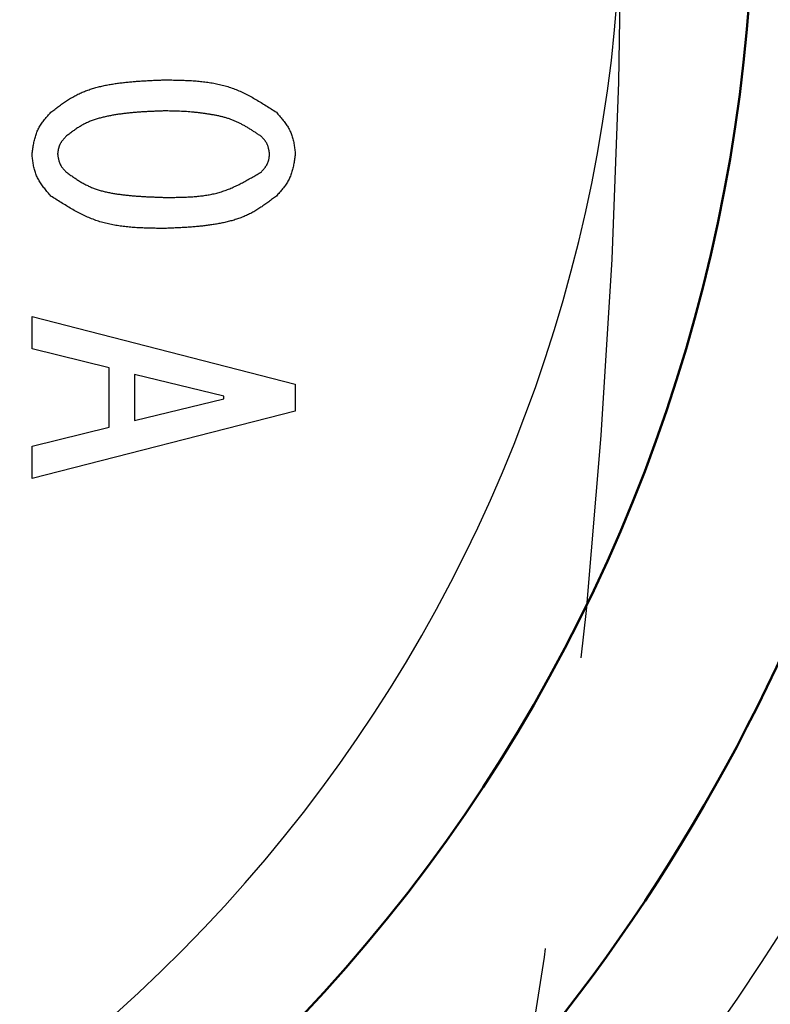
# Model space of a CAD drawing. Units: millimetres. Extents: x -338 to 445, y -304 to 272.
# Drawn here: x -144 to -138, y 155 to 162 of the extents above; entities that cross this region are included whole.
import ezdxf

# ---------------------------------------------------------------- set-up
doc = ezdxf.new("R2010")
doc.units = ezdxf.units.MM
doc.header["$LTSCALE"] = 0.35008
doc.linetypes.add('CENTER', pattern=[50.8, 31.75, -6.35, 6.35, -6.35])
doc.layers.add('0001_0_04', color=7, linetype='Continuous')

msp = doc.modelspace()

# ---------------------------------------------------------------- linework, layer by layer
at = {"color": 7, "linetype": 'Continuous', "lineweight": 25}
for p, q in [((-143.80159, 159.64496), (-143.80159, 159.8912)), ((-143.80159, 159.8912), (-141.80159, 159.37819)), ((-143.21675, 159.50131), (-143.80159, 159.64496)), ((-143.21675, 159.04986), (-143.21675, 159.50131)), ((-143.02257, 159.45001), (-143.02257, 159.10116)), ((-142.34539, 159.28585), (-143.02257, 159.45001)), ((-141.80159, 159.37819), (-141.80159, 159.17298)), ((-143.02257, 159.10116), (-142.34539, 159.26532)), ((-142.34539, 159.26532), (-142.34539, 159.28585)), ((-141.80159, 159.17298), (-143.80159, 158.65997)), ((-143.80159, 158.90621), (-143.21675, 159.04986)), ((-143.80159, 158.65997), (-143.80159, 158.90621))]:
    msp.add_line(p, q, dxfattribs=at)
at = {"color": 8, "linetype": 'Continuous', "lineweight": 25}
msp.add_arc((-150.82287, 163.17738), 15, 278.8334, 81.1666, dxfattribs=at)
at = {"color": 7, "linetype": 'Continuous', "lineweight": 50}
for radius, start, end in [(14, 227.453334, 132.546666), (12.5, 223.780148, 83.120374)]:
    msp.add_arc((-150.82287, 163.17738), radius, start, end, dxfattribs=at)
at = {"color": 7, "linetype": 'Continuous', "lineweight": 25}
for radius, start, end in [(12.5, 223.780148, 83.120374), (11.5, 220.395058, 84.655203)]:
    msp.add_arc((-150.82287, 163.17738), radius, start, end, dxfattribs=at)
for points, knots in [([(-143.6587, 161.44256), (-143.64887, 161.44999), (-143.62925, 161.46488), (-143.59964, 161.48692), (-143.56976, 161.50843), (-143.53946, 161.52914), (-143.50859, 161.54878), (-143.47702, 161.56708), (-143.4446, 161.58376), (-143.41123, 161.59855), (-143.37705, 161.6116), (-143.34219, 161.62305), (-143.30677, 161.63306), (-143.27093, 161.64178), (-143.23479, 161.64934), (-143.19849, 161.65591), (-143.1621, 161.66163), (-143.12567, 161.66657), (-143.08922, 161.67081), (-143.05273, 161.67442), (-143.01622, 161.67749), (-142.97969, 161.68009), (-142.94314, 161.6823), (-142.90658, 161.6842), (-142.87, 161.68587), (-142.83342, 161.68738), (-142.80903, 161.68833), (-142.79684, 161.68881)], [0, 0, 0, 0, 0.03697264, 0.07389398, 0.11071998, 0.14742129, 0.18399084, 0.22045172, 0.25686509, 0.29332386, 0.32988648, 0.36657359, 0.40337924, 0.44027435, 0.47721002, 0.51412064, 0.55094684, 0.58769696, 0.62439265, 0.66105116, 0.69768583, 0.73430652, 0.77092013, 0.80753106, 0.84414172, 0.88075304, 0.91736493, 0.91736493, 0.91736493, 0.91736493]), ([(-142.79684, 161.68881), (-142.78142, 161.6886), (-142.7506, 161.68821), (-142.70443, 161.68739), (-142.65839, 161.68613), (-142.61255, 161.68423), (-142.56698, 161.68146), (-142.52175, 161.6776), (-142.47691, 161.67243), (-142.43255, 161.66575), (-142.38871, 161.65732), (-142.34548, 161.64693), (-142.30291, 161.63436), (-142.26111, 161.61936), (-142.22005, 161.60211), (-142.17962, 161.58293), (-142.13973, 161.56207), (-142.10029, 161.53983), (-142.06121, 161.51648), (-142.0224, 161.4923), (-141.98377, 161.46758), (-141.9581, 161.45089), (-141.94523, 161.44256)], [0, 0, 0, 0, 0.04626412, 0.09246326, 0.13853554, 0.18442536, 0.2300867, 0.27548656, 0.32060864, 0.36545718, 0.41006096, 0.4544773, 0.49879591, 0.54314072, 0.58763678, 0.63236521, 0.677366, 0.72264445, 0.7681776, 0.81392046, 0.85981192, 0.90578028, 0.90578028, 0.90578028, 0.90578028]), ([(-143.80159, 161.12449), (-143.80073, 161.13052), (-143.79903, 161.14257), (-143.79639, 161.16061), (-143.79358, 161.17857), (-143.79051, 161.19641), (-143.78709, 161.21409), (-143.78326, 161.23157), (-143.7789, 161.24881), (-143.77395, 161.26577), (-143.76832, 161.28241), (-143.76191, 161.29868), (-143.75464, 161.31456), (-143.74642, 161.32998), (-143.73733, 161.34497), (-143.72749, 161.3596), (-143.71701, 161.3739), (-143.70599, 161.38795), (-143.69454, 161.40179), (-143.68278, 161.41546), (-143.6708, 161.42904), (-143.66273, 161.43805), (-143.6587, 161.44256)], [0, 0, 0, 0, 0.01826998, 0.03651179, 0.05469863, 0.0728064, 0.09081519, 0.10871074, 0.12648611, 0.14414336, 0.16169529, 0.17916729, 0.19659897, 0.21404475, 0.23155791, 0.24917262, 0.26690546, 0.28475824, 0.30272077, 0.32077351, 0.33889009, 0.35703971, 0.35703971, 0.35703971, 0.35703971]), ([(-142.79684, 161.45282), (-142.80739, 161.45243), (-142.82848, 161.45167), (-142.86012, 161.45046), (-142.89175, 161.44913), (-142.92336, 161.44763), (-142.95494, 161.4459), (-142.9865, 161.44387), (-143.01801, 161.4415), (-143.04949, 161.43873), (-143.08091, 161.43549), (-143.11228, 161.43173), (-143.14359, 161.42738), (-143.17483, 161.4224), (-143.206, 161.41672), (-143.23708, 161.41029), (-143.26803, 161.40306), (-143.29873, 161.39483), (-143.32902, 161.3854), (-143.35875, 161.37457), (-143.38775, 161.36217), (-143.41583, 161.34792), (-143.44296, 161.33193), (-143.46934, 161.3146), (-143.49515, 161.29625), (-143.5206, 161.27724), (-143.53741, 161.26432), (-143.54584, 161.25788)], [0, 0, 0, 0, 0.03166756, 0.06333101, 0.09498658, 0.12663112, 0.15826246, 0.18987972, 0.22148361, 0.25307679, 0.2846642, 0.31625334, 0.34785463, 0.37948169, 0.41115166, 0.44288547, 0.47468765, 0.5064896, 0.53822305, 0.56984782, 0.60135814, 0.63279058, 0.66423979, 0.69578685, 0.72745689, 0.75923224, 0.7910672, 0.7910672, 0.7910672, 0.7910672]), ([(-142.0581, 161.25788), (-142.06538, 161.26275), (-142.07991, 161.27251), (-142.10178, 161.28702), (-142.12373, 161.30131), (-142.14583, 161.31528), (-142.16812, 161.32881), (-142.19063, 161.34178), (-142.21343, 161.3541), (-142.23656, 161.36564), (-142.26005, 161.3763), (-142.28397, 161.38598), (-142.30835, 161.39452), (-142.33313, 161.40204), (-142.35824, 161.40866), (-142.3836, 161.4145), (-142.40916, 161.41968), (-142.43483, 161.42431), (-142.46057, 161.42853), (-142.48631, 161.43244), (-142.51207, 161.43599), (-142.53784, 161.4392), (-142.56363, 161.44204), (-142.58944, 161.44451), (-142.61527, 161.44659), (-142.64115, 161.44827), (-142.66705, 161.44958), (-142.69297, 161.45059), (-142.71892, 161.45136), (-142.74489, 161.45195), (-142.77086, 161.45242), (-142.78818, 161.45268), (-142.79684, 161.45282)], [0, 0, 0, 0, 0.02627371, 0.05252447, 0.07873088, 0.10487476, 0.13094273, 0.15692789, 0.18283159, 0.20866519, 0.23445178, 0.26022794, 0.28604185, 0.31192494, 0.33788561, 0.363917, 0.38999938, 0.41610248, 0.44218776, 0.46822722, 0.49422475, 0.52018869, 0.54612786, 0.57205157, 0.59796963, 0.6238921, 0.6498256, 0.67577223, 0.70173191, 0.72770287, 0.75368206, 0.77966557, 0.77966557, 0.77966557, 0.77966557]), ([(-141.94523, 161.44256), (-141.94123, 161.43794), (-141.93323, 161.42871), (-141.92131, 161.41482), (-141.90957, 161.40085), (-141.89811, 161.38676), (-141.88699, 161.37253), (-141.87633, 161.3581), (-141.8662, 161.34344), (-141.8567, 161.32851), (-141.84791, 161.31327), (-141.83993, 161.29768), (-141.83284, 161.2817), (-141.82676, 161.2653), (-141.82161, 161.24852), (-141.81726, 161.23141), (-141.8136, 161.21402), (-141.81051, 161.1964), (-141.80788, 161.17859), (-141.80559, 161.16063), (-141.80353, 161.14259), (-141.80224, 161.13053), (-141.80159, 161.12449)], [0, 0, 0, 0, 0.01834149, 0.03665307, 0.05490626, 0.07307545, 0.0911394, 0.10908289, 0.12689837, 0.14458787, 0.16216479, 0.17965589, 0.19710304, 0.214564, 0.23209599, 0.24973585, 0.26750151, 0.28539503, 0.30340559, 0.32151238, 0.33968727, 0.35789739, 0.35789739, 0.35789739, 0.35789739]), ([(-143.54584, 161.25788), (-143.54753, 161.25594), (-143.5509, 161.25207), (-143.55592, 161.24625), (-143.56087, 161.24039), (-143.56571, 161.23449), (-143.57041, 161.22852), (-143.57491, 161.22247), (-143.5792, 161.21632), (-143.58324, 161.21006), (-143.58697, 161.20367), (-143.59038, 161.19714), (-143.59342, 161.19044), (-143.59604, 161.18356), (-143.59829, 161.17652), (-143.6002, 161.16935), (-143.60183, 161.16205), (-143.60323, 161.15466), (-143.60444, 161.14719), (-143.6055, 161.13966), (-143.60648, 161.13208), (-143.60709, 161.12702), (-143.6074, 161.12449)], [0, 0, 0, 0, 0.00770594, 0.01539978, 0.02307, 0.03070623, 0.03829989, 0.04584482, 0.05333799, 0.06078021, 0.06817689, 0.07553883, 0.08288293, 0.09023248, 0.09761066, 0.1050324, 0.11250498, 0.12002928, 0.12760095, 0.13521156, 0.14284974, 0.15050219, 0.15050219, 0.15050219, 0.15050219]), ([(-141.99654, 161.12449), (-141.99692, 161.12703), (-141.99768, 161.1321), (-141.99887, 161.13969), (-142.00013, 161.14725), (-142.00149, 161.15476), (-142.003, 161.16219), (-142.00469, 161.16954), (-142.00659, 161.17679), (-142.00875, 161.18391), (-142.01119, 161.1909), (-142.01396, 161.19773), (-142.01709, 161.20438), (-142.02062, 161.21084), (-142.02452, 161.21712), (-142.02873, 161.22324), (-142.03321, 161.22922), (-142.03792, 161.23508), (-142.04281, 161.24086), (-142.04783, 161.24657), (-142.05294, 161.25224), (-142.05638, 161.25599), (-142.0581, 161.25788)], [0, 0, 0, 0, 0.00769932, 0.0153867, 0.02305078, 0.03068136, 0.03827, 0.04581065, 0.05330037, 0.06074003, 0.06813507, 0.07549623, 0.08284032, 0.09019039, 0.09756903, 0.10499072, 0.11246246, 0.11998504, 0.12755412, 0.13516142, 0.14279578, 0.15044413, 0.15044413, 0.15044413, 0.15044413]), ([(-143.6587, 160.80642), (-143.66268, 160.81106), (-143.67063, 160.8203), (-143.68247, 160.83422), (-143.69413, 160.84822), (-143.70552, 160.86233), (-143.71656, 160.87659), (-143.72716, 160.89104), (-143.73722, 160.90572), (-143.74667, 160.92066), (-143.7554, 160.93591), (-143.76333, 160.9515), (-143.77038, 160.96748), (-143.77643, 160.98387), (-143.78157, 161.00064), (-143.7859, 161.01773), (-143.78956, 161.0351), (-143.79264, 161.0527), (-143.79528, 161.07049), (-143.79757, 161.08841), (-143.79964, 161.10643), (-143.80093, 161.11847), (-143.80159, 161.12449)], [0, 0, 0, 0, 0.01831007, 0.03659075, 0.05481406, 0.07295483, 0.09099222, 0.10891126, 0.12670458, 0.14437416, 0.1619332, 0.17940796, 0.19683958, 0.21428474, 0.23179965, 0.24942049, 0.26716487, 0.28503484, 0.30301977, 0.32109924, 0.33924562, 0.35742661, 0.35742661, 0.35742661, 0.35742661]), ([(-143.6074, 161.12449), (-143.60701, 161.12196), (-143.60622, 161.1169), (-143.605, 161.10933), (-143.60371, 161.10179), (-143.60231, 161.0943), (-143.60077, 161.08688), (-143.59906, 161.07954), (-143.59713, 161.07231), (-143.59496, 161.06519), (-143.5925, 161.05822), (-143.58972, 161.05139), (-143.5866, 161.04473), (-143.58307, 161.03827), (-143.57919, 161.03198), (-143.57501, 161.02586), (-143.57055, 161.01986), (-143.56587, 161.01398), (-143.56102, 161.00818), (-143.55603, 161.00245), (-143.55096, 160.99677), (-143.54755, 160.993), (-143.54584, 160.99111)], [0, 0, 0, 0, 0.00768636, 0.01536121, 0.02301362, 0.03063373, 0.03821343, 0.04574691, 0.05323133, 0.06066754, 0.06806078, 0.07542139, 0.08276552, 0.09011536, 0.09749267, 0.1049114, 0.11237833, 0.11989421, 0.1274549, 0.13505243, 0.14267603, 0.15031313, 0.15031313, 0.15031313, 0.15031313]), ([(-142.0581, 160.99111), (-142.0564, 160.99304), (-142.05299, 160.9969), (-142.04793, 161.0027), (-142.04294, 161.00854), (-142.03806, 161.01443), (-142.03333, 161.02038), (-142.02879, 161.02642), (-142.02447, 161.03255), (-142.02042, 161.0388), (-142.01666, 161.04519), (-142.01325, 161.05172), (-142.01021, 161.05842), (-142.0076, 161.06531), (-142.00537, 161.07235), (-142.00348, 161.07954), (-142.00188, 161.08684), (-142.00053, 161.09425), (-141.99936, 161.10174), (-141.99834, 161.10929), (-141.99741, 161.11688), (-141.99683, 161.12195), (-141.99654, 161.12449)], [0, 0, 0, 0, 0.00772165, 0.01543067, 0.02311506, 0.030764, 0.03836853, 0.04592221, 0.05342187, 0.06086833, 0.06826725, 0.07562991, 0.08297395, 0.09032373, 0.09770344, 0.10512866, 0.11260698, 0.12013927, 0.12772098, 0.13534332, 0.14299442, 0.15066039, 0.15066039, 0.15066039, 0.15066039]), ([(-141.80159, 161.12449), (-141.80245, 161.11846), (-141.80417, 161.10639), (-141.80684, 161.08833), (-141.80967, 161.07036), (-141.81277, 161.0525), (-141.8162, 161.03481), (-141.82007, 161.01731), (-141.82445, 161.00006), (-141.82943, 160.9831), (-141.8351, 160.96645), (-141.84155, 160.95017), (-141.84885, 160.9343), (-141.85712, 160.91888), (-141.86625, 160.9039), (-141.87613, 160.88928), (-141.88667, 160.87499), (-141.89773, 160.86096), (-141.90923, 160.84714), (-141.92105, 160.83348), (-141.93309, 160.81992), (-141.94119, 160.81093), (-141.94523, 160.80642)], [0, 0, 0, 0, 0.0182918, 0.03655523, 0.05476327, 0.07289166, 0.09092032, 0.1088349, 0.1266284, 0.14430289, 0.16187128, 0.17935915, 0.19680642, 0.21426793, 0.23179738, 0.24942916, 0.26717996, 0.28505161, 0.30303381, 0.32110689, 0.33924428, 0.35741494, 0.35741494, 0.35741494, 0.35741494]), ([(-143.54584, 160.99111), (-143.53718, 160.98494), (-143.5199, 160.97257), (-143.49382, 160.95428), (-143.46753, 160.93647), (-143.44088, 160.9194), (-143.41376, 160.9033), (-143.38607, 160.88842), (-143.35767, 160.87501), (-143.32848, 160.86332), (-143.29864, 160.85319), (-143.26825, 160.84446), (-143.23742, 160.83697), (-143.20627, 160.83055), (-143.1749, 160.82506), (-143.14342, 160.82032), (-143.11191, 160.81619), (-143.08039, 160.81261), (-143.04888, 160.80953), (-143.01737, 160.80689), (-142.98586, 160.80464), (-142.95436, 160.80272), (-142.92285, 160.80108), (-142.89135, 160.79966), (-142.85984, 160.7984), (-142.82834, 160.79725), (-142.80734, 160.79653), (-142.79684, 160.79616)], [0, 0, 0, 0, 0.03190608, 0.06376345, 0.09553006, 0.12717743, 0.15869766, 0.19011077, 0.22147203, 0.25286796, 0.28435899, 0.31596951, 0.3476969, 0.37951539, 0.41137991, 0.44322951, 0.47500819, 0.50671849, 0.53837537, 0.56999125, 0.6015763, 0.63313866, 0.66468478, 0.69621963, 0.72774705, 0.75927, 0.79079086, 0.79079086, 0.79079086, 0.79079086]), ([(-142.79684, 160.79616), (-142.78359, 160.79618), (-142.75712, 160.79619), (-142.71746, 160.7964), (-142.67789, 160.79697), (-142.63848, 160.79808), (-142.59927, 160.79991), (-142.56032, 160.80264), (-142.52167, 160.80645), (-142.48337, 160.81153), (-142.44548, 160.81805), (-142.40804, 160.8262), (-142.37111, 160.83615), (-142.33477, 160.84812), (-142.29898, 160.86196), (-142.26367, 160.87741), (-142.22878, 160.89425), (-142.19423, 160.91224), (-142.15996, 160.93115), (-142.12589, 160.95075), (-142.09196, 160.97081), (-142.0694, 160.98435), (-142.0581, 160.99111)], [0, 0, 0, 0, 0.03973338, 0.07941541, 0.11899719, 0.15843483, 0.19769201, 0.23674274, 0.27557421, 0.3141898, 0.35261222, 0.39088658, 0.42908343, 0.46730027, 0.50563583, 0.54415439, 0.58288772, 0.6218402, 0.66099389, 0.70031333, 0.73975027, 0.77924804, 0.77924804, 0.77924804, 0.77924804]), ([(-142.79684, 160.56018), (-142.81242, 160.56037), (-142.84357, 160.5607), (-142.89024, 160.56146), (-142.93677, 160.56264), (-142.9831, 160.56448), (-143.02917, 160.5672), (-143.0749, 160.57101), (-143.12024, 160.57612), (-143.16511, 160.58278), (-143.20945, 160.59118), (-143.25319, 160.60156), (-143.29627, 160.61412), (-143.33859, 160.62914), (-143.38018, 160.64642), (-143.42113, 160.66565), (-143.46155, 160.68655), (-143.50152, 160.70885), (-143.54113, 160.73227), (-143.58047, 160.75653), (-143.61964, 160.78133), (-143.64566, 160.79807), (-143.6587, 160.80642)], [0, 0, 0, 0, 0.04675617, 0.09344739, 0.1400118, 0.18639386, 0.23254755, 0.27843992, 0.32405468, 0.36939607, 0.41449285, 0.45940227, 0.50421393, 0.54905165, 0.59404037, 0.63926126, 0.68475429, 0.73052482, 0.77654991, 0.82278464, 0.86916791, 0.91562806, 0.91562806, 0.91562806, 0.91562806]), ([(-141.94523, 160.80642), (-141.95493, 160.79904), (-141.97429, 160.78425), (-142.00349, 160.76235), (-142.03297, 160.74096), (-142.06287, 160.72036), (-142.09333, 160.70082), (-142.12449, 160.68258), (-142.15649, 160.66593), (-142.18943, 160.65114), (-142.22318, 160.63807), (-142.25761, 160.62656), (-142.29259, 160.61648), (-142.328, 160.60768), (-142.36371, 160.60003), (-142.39959, 160.59339), (-142.43556, 160.58761), (-142.47157, 160.58261), (-142.50762, 160.57833), (-142.5437, 160.57468), (-142.57981, 160.57158), (-142.61595, 160.56896), (-142.6521, 160.56673), (-142.68827, 160.56481), (-142.72445, 160.56314), (-142.76064, 160.56161), (-142.78477, 160.56066), (-142.79684, 160.56018)], [0, 0, 0, 0, 0.03656724, 0.07308455, 0.10950911, 0.14581246, 0.18198793, 0.21805832, 0.25408364, 0.29015461, 0.32632728, 0.36262089, 0.39902908, 0.43552318, 0.47205538, 0.50856158, 0.54498402, 0.58133179, 0.61762695, 0.65388699, 0.69012533, 0.72635177, 0.76257304, 0.79879328, 0.83501456, 0.87123738, 0.90746124, 0.90746124, 0.90746124, 0.90746124])]:
    msp.add_open_spline(points, degree=3, knots=knots, dxfattribs=at)
at = {"layer": '0001_0_04', "color": 5, "linetype": 'CENTER', "lineweight": 25}
msp.add_arc((-195.82287, 163.17738), 56.5, 191.727444, 167.962799, dxfattribs=at)

doc.saveas('drawing.dxf')
